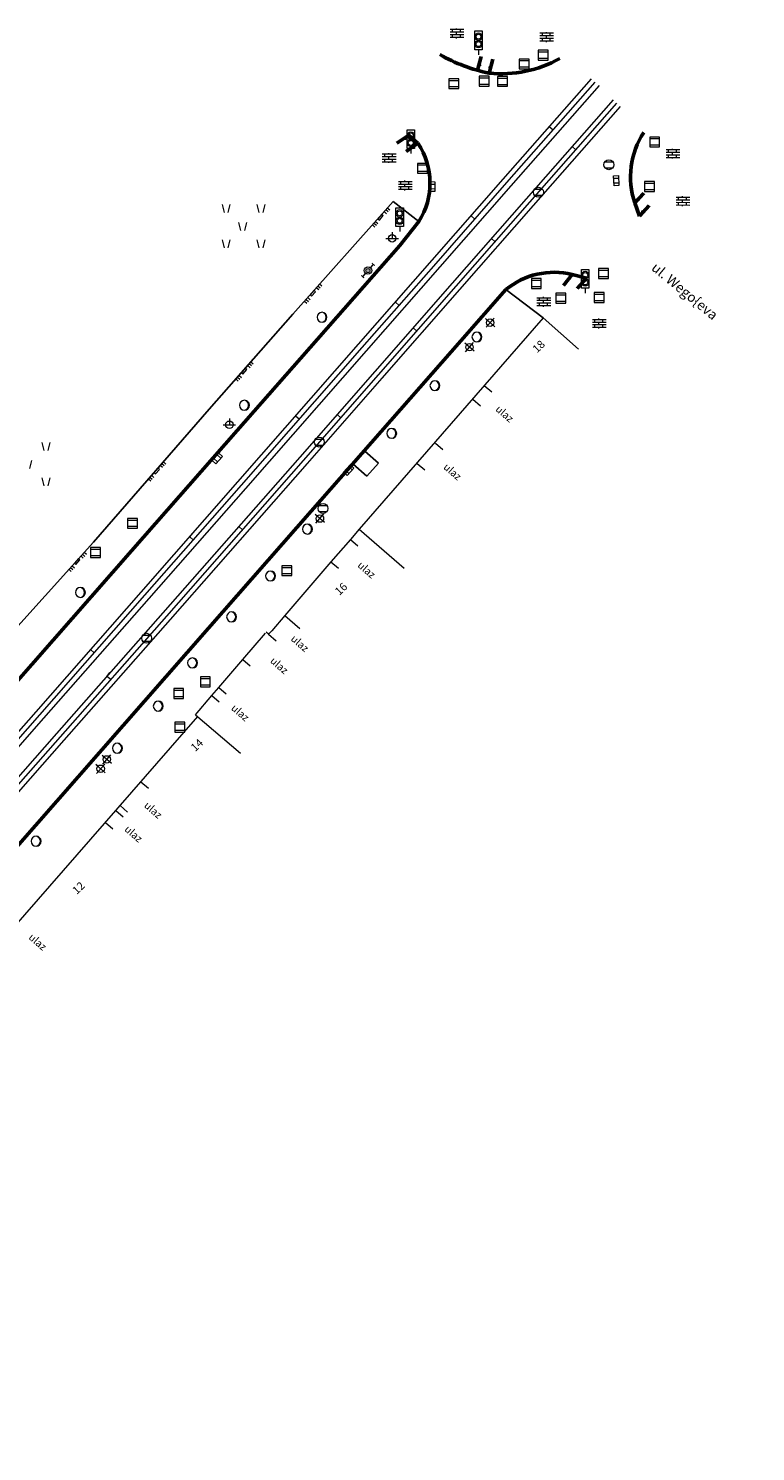
# Model space of a CAD drawing. Extents: x 7458060 to 7458446, y 4961916 to 4962331.
# Drawn here: x 7458299 to 7458373, y 4962188 to 4962331 of the extents above; entities that cross this region are included whole.
import ezdxf

# ---------------------------------------------------------------- set-up
doc = ezdxf.new("R2010")
doc.units = 0
doc.header["$LTSCALE"] = 7
doc.header["$PDMODE"] = 33
doc.header["$PDSIZE"] = 0.005
doc.linetypes.add('DASHED', pattern=[0.75, 0.5, -0.25])
for name, color, linetype, lineweight in [('Gis', 252, 'Continuous', 15), ('Ivicnjak', 162, 'Continuous', 50), ('Objekti', 7, 'Continuous', 15), ('Objekti isp.', 7, 'DASHED', 15), ('Osovina', 7, 'Continuous', 15), ('Simboli', 252, 'Continuous', 13)]:
    doc.layers.add(name, color=color, linetype=linetype, lineweight=lineweight)
for name, color, linetype in [('Konture', 252, 'Continuous'), ('slobodni trotoar', 30, 'Continuous'), ('TEKST', 7, 'Continuous')]:
    doc.layers.add(name, color=color, linetype=linetype)
doc.styles.get("Standard").update_dxf_attribs({"font": 'simplex.shx'})
doc.styles.add('style1', font='yctime.ttf')

# ---------------------------------------------------------------- blocks, each defined once
blk = doc.blocks.new('*X30')
at = {"color": 0}
for p, q in [((0.44, 1.88), (0.7, 1.88)), ((0.7, 1.75), (0.97, 1.75)), ((0.88, 1.62), (1.17, 1.62)), ((1.04, 1.5), (1.32, 1.5)), ((1.16, 1.38), (1.45, 1.38)), ((1.27, 1.25), (1.56, 1.25)), ((1.36, 1.12), (1.65, 1.12)), ((1.44, 1), (1.73, 1)), ((1.5, 0.87), (1.8, 0.87)), ((1.56, 0.75), (1.85, 0.75)), ((1.6, 0.62), (1.9, 0.62)), ((1.64, 0.5), (1.94, 0.5)), ((1.67, 0.37), (1.96, 0.37)), ((1.68, 0.25), (1.98, 0.25)), ((1.7, 0.12), (2, 0.12)), ((1.7, 0), (2, 0)), ((0.44, -1.88), (0.7, -1.88)), ((0.7, -1.75), (0.97, -1.75)), ((0.88, -1.62), (1.17, -1.62)), ((1.04, -1.5), (1.32, -1.5)), ((1.16, -1.38), (1.45, -1.38)), ((1.27, -1.25), (1.56, -1.25)), ((1.36, -1.12), (1.65, -1.12)), ((1.44, -1), (1.73, -1)), ((1.5, -0.87), (1.8, -0.87)), ((1.56, -0.75), (1.85, -0.75)), ((1.6, -0.62), (1.9, -0.62)), ((1.64, -0.5), (1.94, -0.5)), ((1.67, -0.37), (1.96, -0.37)), ((1.68, -0.25), (1.98, -0.25)), ((1.7, -0.12), (2, -0.12))]:
    blk.add_line(p, q, dxfattribs=at)
blk = doc.blocks.new('Drvo')
for centre, radius, start, end in [((0, 0), 1, 90, 270), ((0, 0), 1, 270, 90), ((-0.16, 0), 1.01, 279.2709, 80.7291)]:
    blk.add_arc(centre, radius, start, end)
at = {"xscale": 0.5, "yscale": 0.5, "zscale": 0.5}
blk.add_blockref('*X30', (0, 0), dxfattribs=at)
blk = doc.blocks.new('Kanaliz_saht-cet')
for p, q in [((-1, 1), (-1, -1)), ((1, 1), (-1, 1)), ((1, 0.6), (-1, 0.6)), ((1, -1), (1, 1)), ((-1, -0.6), (1, -0.6)), ((-1, -1), (1, -1))]:
    blk.add_line(p, q)
blk = doc.blocks.new('Slivnik')
for p, q in [((-1, -0.5), (-1, 0.5)), ((-1, 0.5), (1, 0.5)), ((-0.5, -0.5), (-0.5, 0.5)), ((0.5, 0.5), (0.5, -0.5)), ((1, 0.5), (1, -0.5)), ((1, -0.5), (-1, -0.5))]:
    blk.add_line(p, q)
blk = doc.blocks.new('Sij_direktni')
for p, q in [((-1.25, 0), (1.25, 0)), ((0, 1.25), (0, 0))]:
    blk.add_line(p, q)
blk.add_circle((0, 0), 0.75)
blk = doc.blocks.new('Hid-nad')
h = blk.add_hatch(color=256)
h.paths.add_polyline_path([(-0.75, 0, -0.050382), (-0.73, 0.15), (-1.55, 0.15), (-1.55, 0.4), (-1.75, 0.4), (-1.75, -0.4), (-1.55, -0.4), (-1.55, -0.15), (-0.73, -0.15, -0.050382)])
h.paths.add_polyline_path([(1.75, 0.4), (1.55, 0.4), (1.55, 0.15), (0.73, 0.15, -0.050382), (0.75, 0, -0.050382), (0.73, -0.15), (1.55, -0.15), (1.55, -0.4), (1.75, -0.4)])
for radius in [0.75, 0.4]:
    blk.add_circle((0, 0), radius)
blk.add_point((0, 0))
blk = doc.blocks.new('Semafor')
for p, q in [((-0.75, 1), (-0.75, 4.8)), ((-0.75, 4.8), (0.75, 4.8)), ((0.75, 4.8), (0.75, 1)), ((0.75, 1), (-0.75, 1)), ((0, 1), (0, 0))]:
    blk.add_line(p, q)
for centre, radius in [((0, 3.65), 0.75), ((0, 2.15), 0.75), ((0, 3.65), 0.5), ((0, 2.15), 0.5)]:
    blk.add_circle(centre, radius)
blk = doc.blocks.new('Ograda-zid-metal-drvo')
for p, q in [((-2.85, 0.8), (-2.85, 0)), ((-2.25, 0.8), (-2.25, 0)), ((-1.65, 0.8), (-1.65, 0)), ((0.75, 0.5), (-0.75, 0.5)), ((-0.75, 0.5), (-0.75, 0)), ((-0.75, 0), (0.75, 0)), ((0.75, 0), (0.75, 0.5)), ((1.65, 0), (1.65, 0.8)), ((2.25, 0), (2.25, 0.8)), ((2.85, 0), (2.85, 0.8))]:
    blk.add_line(p, q)
blk.add_point((0, 0))
blk = doc.blocks.new('Kanaliz_saht-okr')
for p, q in [((-0.8, 0.6), (0.8, 0.6)), ((-0.8, -0.6), (0.8, -0.6))]:
    blk.add_line(p, q)
blk.add_circle((0, 0), 1)
blk = doc.blocks.new('Stub-gvoz')
for p, q in [((-1.25, 0), (1.25, 0)), ((0, -1.25), (0, 1.25)), ((0, 0.75), (0, 1.25))]:
    blk.add_line(p, q)
blk.add_circle((0, 0), 0.75)
blk = doc.blocks.new('Tramvaj')
for p, q in [((0, 1), (1, 1)), ((0, 0), (0, 1))]:
    blk.add_line(p, q)
blk = doc.blocks.new('A$C62D6759F')
at = {"layer": 'Simboli'}
h = blk.add_hatch(dxfattribs=at)
h.set_pattern_fill('AR-BRSTD', color=256, scale=0.1, style=0)
h.set_pattern_definition([(0, (185.23997, 566.98182), (0, 0.2667), []), (90, (185.23997, 566.98182), (-0.4, 0.2667), [0.2667, -0.2667])])
h.paths.add_polyline_path([(7458343.18, 4962331.48), (7458341.79, 4962331.48), (7458341.79, 4962330.47), (7458343.18, 4962330.47)])
h = blk.add_hatch(dxfattribs=at)
h.set_pattern_fill('AR-BRSTD', color=256, scale=0.1, style=0)
h.set_pattern_definition([(0, (194.30622, 566.60904), (0, 0.2667), []), (90, (194.30622, 566.60904), (-0.4, 0.2667), [0.2667, -0.2667])])
h.paths.add_polyline_path([(7458352.24, 4962331.1), (7458350.86, 4962331.1), (7458350.86, 4962330.1), (7458352.24, 4962330.1)])
h = blk.add_hatch(color=256, dxfattribs=at)
h.paths.add_polyline_path([(7458344.8, 4962328.17), (7458344.68, 4962327.74), (7458344.86, 4962327.69)])
h.paths.add_polyline_path([(7458345.98, 4962327.88), (7458345.69, 4962327.49), (7458345.87, 4962327.45)])
h = blk.add_hatch(color=256, dxfattribs=at)
h.paths.add_polyline_path([(7458337.24, 4962320.41), (7458336.86, 4962320.16), (7458337.33, 4962320.26)])
h.paths.add_polyline_path([(7458338.03, 4962319.74), (7458337.77, 4962319.33), (7458338.13, 4962319.59)])
h = blk.add_hatch(dxfattribs=at)
h.set_pattern_fill('AR-BRSTD', color=256, scale=0.1, style=0)
h.set_pattern_definition([(0, (207.04555, 554.83954), (0, 0.2667), []), (90, (207.04555, 554.83954), (-0.4, 0.2667), [0.2667, -0.2667])])
h.paths.add_polyline_path([(7458364.98, 4962319.33), (7458363.59, 4962319.33), (7458363.59, 4962318.33), (7458364.98, 4962318.33)])
h = blk.add_hatch(dxfattribs=at)
h.set_pattern_fill('AR-BRSTD', color=256, scale=0.1, style=0)
h.set_pattern_definition([(0, (178.3915, 554.39664), (0, 0.2667), []), (90, (178.3915, 554.39664), (-0.4, 0.2667), [0.2667, -0.2667])])
h.paths.add_polyline_path([(7458336.33, 4962318.89), (7458334.94, 4962318.89), (7458334.94, 4962317.89), (7458336.33, 4962317.89)])
h = blk.add_hatch(dxfattribs=at)
h.set_pattern_fill('AR-BRSTD', color=256, scale=0.1, style=0)
h.set_pattern_definition([(0, (180.022, 551.61587), (0, 0.2667), []), (90, (180.022, 551.61587), (-0.4, 0.2667), [0.2667, -0.2667])])
h.paths.add_polyline_path([(7458337.96, 4962316.11), (7458336.57, 4962316.11), (7458336.57, 4962315.11), (7458337.96, 4962315.11)])
h = blk.add_hatch(color=256, dxfattribs=at)
h.paths.add_polyline_path([(7458361.04, 4962314.5), (7458360.73, 4962314.17), (7458360.86, 4962314.05)])
h.paths.add_polyline_path([(7458361.56, 4962313.22), (7458361.13, 4962313.01), (7458361.26, 4962312.89)])
h = blk.add_hatch(dxfattribs=at)
h.set_pattern_fill('AR-BRSTD', color=256, scale=0.1, style=0)
h.set_pattern_definition([(0, (208.0529, 550.03062), (0, 0.2667), []), (90, (208.0529, 550.0306), (-0.4, 0.2667), [0.2667, -0.2667])])
h.paths.add_polyline_path([(7458365.99, 4962314.52), (7458364.6, 4962314.52), (7458364.6, 4962313.52), (7458365.99, 4962313.52)])
h = blk.add_hatch(color=256, dxfattribs=at)
h.paths.add_polyline_path([(7458353.96, 4962306.14), (7458353.82, 4962306.25), (7458353.55, 4962305.89)])
h.paths.add_polyline_path([(7458355.24, 4962305.9), (7458355.11, 4962306.02), (7458354.94, 4962305.56)])
h = blk.add_hatch(dxfattribs=at)
h.set_pattern_fill('AR-BRSTD', color=256, scale=0.1, style=0)
h.set_pattern_definition([(0, (194.01568, 539.86903), (0, 0.2667), []), (90, (194.01568, 539.86903), (-0.4, 0.2667), [0.2667, -0.2667])])
h.paths.add_polyline_path([(7458351.95, 4962304.36), (7458350.56, 4962304.36), (7458350.56, 4962303.36), (7458351.95, 4962303.36)])
h = blk.add_hatch(dxfattribs=at)
h.set_pattern_fill('AR-BRSTD', color=256, scale=0.1, style=0)
h.set_pattern_definition([(0, (199.61212, 537.6696), (0, 0.2667), []), (90, (199.61212, 537.6696), (-0.4, 0.2667), [0.2667, -0.2667])])
h.paths.add_polyline_path([(7458357.55, 4962302.16), (7458356.16, 4962302.16), (7458356.16, 4962301.16), (7458357.55, 4962301.16)])
at = {"layer": 'Gis'}
for points in [[(7458189.5, 4962154.83), (7458193.41, 4962158.48), (7458197.28, 4962162.17), (7458200.1, 4962164.78), (7458203.57, 4962167.44), (7458210.09, 4962171.78), (7458217.54, 4962176.69), (7458225.26, 4962181.83), (7458230.09, 4962185.23), (7458234.29, 4962188.6), (7458238.82, 4962193.11), (7458247.99, 4962203.4), (7458256.56, 4962213.11), (7458268.52, 4962226.68), (7458279.13, 4962238.78), (7458289.54, 4962250.59), (7458299.99, 4962262.45), (7458310.6, 4962274.54), (7458320.36, 4962285.67), (7458332.55, 4962299.58), (7458339.99, 4962308.07), (7458347.15, 4962316.24), (7458356.07, 4962326.38)], [(7458356.83, 4962325.72), (7458347.91, 4962315.58), (7458340.75, 4962307.41), (7458333.31, 4962298.91), (7458321.12, 4962285), (7458311.36, 4962273.87), (7458300.75, 4962261.79), (7458290.3, 4962249.91), (7458279.89, 4962238.12), (7458269.27, 4962226.02), (7458257.31, 4962212.44), (7458248.74, 4962202.74), (7458239.56, 4962192.42), (7458234.96, 4962187.85), (7458230.68, 4962184.42), (7458225.83, 4962180.99), (7458218.09, 4962175.85), (7458210.65, 4962170.93), (7458204.13, 4962166.6), (7458200.76, 4962164.02), (7458198, 4962161.45), (7458194.1, 4962157.75), (7458190.19, 4962154.09)], [(7458358.26, 4962324.25), (7458349.46, 4962314.25), (7458342.01, 4962305.76), (7458334.18, 4962296.81), (7458326.62, 4962288.17), (7458312.8, 4962272.43), (7458302.07, 4962260.24), (7458291.84, 4962248.63), (7458281.84, 4962237.33), (7458266.4, 4962219.86), (7458258.92, 4962211.43), (7458249.91, 4962201.24), (7458243.22, 4962193.71), (7458238.99, 4962188.18), (7458235.46, 4962181.73), (7458233.66, 4962174.66), (7458233.25, 4962167.57), (7458234.17, 4962160.71), (7458236.56, 4962154.54), (7458239.34, 4962150.22), (7458242.41, 4962146.71)], [(7458243.13, 4962147.42), (7458240.14, 4962150.84), (7458237.44, 4962155.03), (7458235.15, 4962160.95), (7458234.26, 4962167.61), (7458234.66, 4962174.51), (7458236.39, 4962181.36), (7458239.83, 4962187.62), (7458243.98, 4962193.04), (7458250.67, 4962200.58), (7458259.68, 4962210.76), (7458267.15, 4962219.2), (7458282.6, 4962236.66), (7458292.59, 4962247.96), (7458302.83, 4962259.57), (7458313.56, 4962271.77), (7458327.38, 4962287.51), (7458334.94, 4962296.14), (7458342.77, 4962305.1), (7458350.22, 4962313.59), (7458359.01, 4962323.59)]]:
    blk.add_lwpolyline(points, dxfattribs=at)
at = {"layer": 'Ivicnjak'}
for p, q in [((7458344.55, 4962327.25), (7458344.93, 4962328.63)), ((7458345.74, 4962326.96), (7458346.11, 4962328.38)), ((7458337.64, 4962320.68), (7458336.42, 4962319.88)), ((7458338.55, 4962319.88), (7458337.64, 4962320.68)), ((7458338.55, 4962319.88), (7458337.37, 4962319.05)), ((7458360.43, 4962313.86), (7458361.36, 4962314.84)), ((7458360.43, 4962313.86), (7458360.92, 4962312.51)), ((7458360.92, 4962312.51), (7458361.89, 4962313.59)), ((7458336.73, 4962309.54), (7458338.64, 4962311.97)), ((7458328.42, 4962300.09), (7458336.73, 4962309.54)), ((7458354.1, 4962306.61), (7458353.25, 4962305.52)), ((7458354.1, 4962306.61), (7458355.56, 4962306.25)), ((7458355.56, 4962306.25), (7458354.62, 4962305.2)), ((7458347.43, 4962305.09), (7458342.86, 4962299.93)), ((7458320.3, 4962290.85), (7458328.42, 4962300.09)), ((7458342.86, 4962299.93), (7458327.78, 4962282.72)), ((7458309.64, 4962278.69), (7458320.3, 4962290.85)), ((7458327.78, 4962282.72), (7458317.41, 4962270.89)), ((7458297.64, 4962265.04), (7458309.64, 4962278.69)), ((7458317.41, 4962270.89), (7458295.43, 4962245.82))]:
    blk.add_line(p, q, dxfattribs=at)
for centre, radius, start, end in [((7458349.18, 4962343.67), 17.06, 240.383, 258.3615), ((7458346.99, 4962338.83), 11.93, 263.978, 299.4699), ((7458368.32, 4962316.47), 8.31, 147.1477, 198.313), ((7458332.46, 4962315.85), 7.3, 327.9041, 33.5153), ((7458352.26, 4962299.29), 7.55, 75.832, 129.7884)]:
    blk.add_arc(centre, radius, start, end, dxfattribs=at)
at = {"layer": 'Konture'}
for p, q in [((7458325.92, 4962302.61), (7458336.04, 4962313.99)), ((7458336.04, 4962313.99), (7458338.64, 4962311.97)), ((7458347.43, 4962305.09), (7458351.18, 4962302.25)), ((7458317.48, 4962293.02), (7458325.92, 4962302.61)), ((7458305.78, 4962279.59), (7458317.48, 4962293.02)), ((7458333.17, 4962288.78), (7458332.02, 4962287.45)), ((7458333.17, 4962288.78), (7458334.55, 4962287.57)), ((7458334.55, 4962287.57), (7458333.4, 4962286.24)), ((7458332.02, 4962287.45), (7458333.4, 4962286.24)), ((7458294.64, 4962267.21), (7458305.78, 4962279.59))]:
    blk.add_line(p, q, dxfattribs=at)
at = {"layer": 'Objekti'}
for p, q in [((7458351.18, 4962302.25), (7458332.62, 4962280.9)), ((7458354.77, 4962299.09), (7458351.18, 4962302.25)), ((7458332.62, 4962280.9), (7458331.72, 4962279.85)), ((7458332.62, 4962280.9), (7458337.15, 4962276.96)), ((7458329.76, 4962277.59), (7458325.12, 4962272.17)), ((7458323.45, 4962270.28), (7458323.22, 4962270.47)), ((7458323.78, 4962270.61), (7458323.45, 4962270.28)), ((7458318.44, 4962264.91), (7458320.85, 4962267.73)), ((7458316.08, 4962262.15), (7458317.72, 4962264.08)), ((7458294.63, 4962237.08), (7458316.31, 4962261.96)), ((7458316.08, 4962262.15), (7458320.64, 4962258.25))]:
    blk.add_line(p, q, dxfattribs=at)
at = {"layer": 'Objekti isp.'}
for p, q in [((7458345.23, 4962295.41), (7458345.99, 4962294.75)), ((7458344.1, 4962294.01), (7458344.85, 4962293.35)), ((7458340.31, 4962289.59), (7458341.06, 4962288.93)), ((7458338.48, 4962287.53), (7458339.24, 4962286.87)), ((7458331.72, 4962279.85), (7458329.76, 4962277.59)), ((7458331.72, 4962279.85), (7458332.48, 4962279.2)), ((7458329.76, 4962277.59), (7458330.52, 4962276.94)), ((7458325.12, 4962272.17), (7458323.78, 4962270.61)), ((7458325.12, 4962272.17), (7458326.61, 4962270.84)), ((7458320.85, 4962267.73), (7458323.22, 4962270.47)), ((7458323.45, 4962270.28), (7458324.22, 4962269.62)), ((7458320.85, 4962267.73), (7458321.62, 4962267.07)), ((7458317.72, 4962264.08), (7458318.44, 4962264.91)), ((7458318.44, 4962264.91), (7458319.2, 4962264.26)), ((7458317.72, 4962264.08), (7458318.48, 4962263.43)), ((7458310.57, 4962255.38), (7458311.33, 4962254.72)), ((7458308.05, 4962252.48), (7458308.8, 4962251.82)), ((7458308.47, 4962252.97), (7458309.23, 4962252.31)), ((7458306.99, 4962251.27), (7458307.75, 4962250.61))]:
    blk.add_line(p, q, dxfattribs=at)
at = {"layer": 'Osovina'}
for points in [[(7458197.64, 4962161.8), (7458200.43, 4962164.4), (7458203.84, 4962167.02), (7458210.37, 4962171.35), (7458217.81, 4962176.27), (7458225.54, 4962181.41), (7458230.38, 4962184.83), (7458234.62, 4962188.22), (7458239.19, 4962192.76), (7458248.37, 4962203.07), (7458256.94, 4962212.77), (7458268.9, 4962226.35), (7458279.51, 4962238.45), (7458289.92, 4962250.26), (7458300.37, 4962262.12), (7458310.98, 4962274.21), (7458320.74, 4962285.33), (7458332.92, 4962299.24), (7458340.37, 4962307.74), (7458347.52, 4962315.91), (7458356.45, 4962326.05)], [(7458237, 4962154.78), (7458234.66, 4962160.83), (7458233.75, 4962167.58), (7458234.16, 4962174.58), (7458235.92, 4962181.54), (7458239.41, 4962187.9), (7458243.59, 4962193.37), (7458250.29, 4962200.91), (7458259.3, 4962211.1), (7458266.78, 4962219.53), (7458282.22, 4962236.99), (7458292.21, 4962248.3), (7458302.45, 4962259.91), (7458313.18, 4962272.1), (7458327, 4962287.84), (7458334.56, 4962296.47), (7458342.39, 4962305.43), (7458349.84, 4962313.92), (7458358.63, 4962323.92)]]:
    blk.add_lwpolyline(points, dxfattribs=at)
at = {"layer": 'Simboli'}
for p, q in [((7458344.86, 4962327.69), (7458344.68, 4962327.74)), ((7458344.8, 4962328.17), (7458344.86, 4962327.69)), ((7458345.69, 4962327.49), (7458345.98, 4962327.88)), ((7458345.87, 4962327.45), (7458345.69, 4962327.49)), ((7458337.33, 4962320.26), (7458336.86, 4962320.16)), ((7458337.24, 4962320.41), (7458337.33, 4962320.26)), ((7458337.77, 4962319.33), (7458338.03, 4962319.74)), ((7458338.03, 4962319.74), (7458338.13, 4962319.59)), ((7458319, 4962312.89), (7458318.8, 4962313.69)), ((7458319.4, 4962312.89), (7458319.6, 4962313.69)), ((7458322.52, 4962312.89), (7458322.32, 4962313.69)), ((7458322.92, 4962312.89), (7458323.12, 4962313.69)), ((7458360.86, 4962314.05), (7458360.73, 4962314.17)), ((7458361.04, 4962314.5), (7458360.86, 4962314.05)), ((7458361.13, 4962313.01), (7458361.56, 4962313.22)), ((7458361.26, 4962312.89), (7458361.13, 4962313.01)), ((7458320.67, 4962311.06), (7458320.47, 4962311.86)), ((7458321.07, 4962311.06), (7458321.27, 4962311.86)), ((7458319, 4962309.32), (7458318.8, 4962310.12)), ((7458319.4, 4962309.32), (7458319.6, 4962310.12)), ((7458322.52, 4962309.32), (7458322.32, 4962310.12)), ((7458322.92, 4962309.32), (7458323.12, 4962310.12)), ((7458353.82, 4962306.25), (7458353.96, 4962306.14)), ((7458353.96, 4962306.14), (7458353.55, 4962305.89)), ((7458354.94, 4962305.56), (7458355.11, 4962306.02)), ((7458355.11, 4962306.02), (7458355.24, 4962305.9)), ((7458300.8, 4962288.85), (7458300.6, 4962289.65)), ((7458301.2, 4962288.85), (7458301.4, 4962289.65)), ((7458299.35, 4962287.02), (7458299.55, 4962287.82)), ((7458300.8, 4962285.28), (7458300.6, 4962286.08)), ((7458301.2, 4962285.28), (7458301.4, 4962286.08))]:
    blk.add_line(p, q, dxfattribs=at)
at = {"layer": 'Simboli', "xscale": 0.5, "yscale": 0.5, "zscale": 0.5}
for name, p in [('Semafor', (7458344.66, 4962328.82)), ('Kanaliz_saht-cet', (7458351.19, 4962328.77)), ('Kanaliz_saht-cet', (7458349.26, 4962327.89)), ('Kanaliz_saht-cet', (7458342.16, 4962325.9)), ('Kanaliz_saht-cet', (7458345.24, 4962326.14)), ('Kanaliz_saht-cet', (7458347.08, 4962326.13)), ('Semafor', (7458337.82, 4962318.84)), ('Kanaliz_saht-cet', (7458362.44, 4962320.01)), ('Kanaliz_saht-cet', (7458339, 4962317.35)), ('Kanaliz_saht-okr', (7458357.82, 4962317.71)), ('Kanaliz_saht-okr', (7458350.71, 4962314.93)), ('Kanaliz_saht-cet', (7458361.92, 4962315.51)), ('Semafor', (7458336.7, 4962310.97)), ('Sij_direktni', (7458335.94, 4962310.27)), ('Kanaliz_saht-cet', (7458350.5, 4962305.72)), ('Semafor', (7458355.43, 4962304.74)), ('Kanaliz_saht-cet', (7458357.28, 4962306.71)), ('Kanaliz_saht-cet', (7458352.97, 4962304.23)), ('Kanaliz_saht-cet', (7458356.85, 4962304.29)), ('Drvo', (7458328.86, 4962302.3)), ('Drvo', (7458344.5, 4962300.31)), ('Drvo', (7458340.26, 4962295.39)), ('Drvo', (7458321.03, 4962293.41)), ('Sij_direktni', (7458319.51, 4962291.44)), ('Drvo', (7458335.9, 4962290.57)), ('Kanaliz_saht-okr', (7458328.58, 4962289.69)), ('Kanaliz_saht-okr', (7458328.96, 4962282.98)), ('Kanaliz_saht-cet', (7458309.72, 4962281.48)), ('Drvo', (7458327.39, 4962280.9)), ('Kanaliz_saht-cet', (7458306, 4962278.54)), ('Drvo', (7458323.66, 4962276.16)), ('Kanaliz_saht-cet', (7458325.31, 4962276.7)), ('Drvo', (7458304.47, 4962274.5)), ('Drvo', (7458319.73, 4962272.03)), ('Kanaliz_saht-okr', (7458311.16, 4962269.87)), ('Drvo', (7458315.79, 4962267.38)), ('Kanaliz_saht-cet', (7458317.08, 4962265.46)), ('Kanaliz_saht-cet', (7458314.39, 4962264.3)), ('Drvo', (7458312.33, 4962263.01)), ('Kanaliz_saht-cet', (7458314.5, 4962260.88)), ('Drvo', (7458308.21, 4962258.76)), ('Drvo', (7458300, 4962249.37))]:
    blk.add_blockref(name, p, dxfattribs=at)
at = {"layer": 'Simboli'}
for name, p, xscale, yscale, zscale, rotation in [('Tramvaj', (7458352.18, 4962321.21), 0.5, 0.5, 0.5, 48.66088219142698), ('Tramvaj', (7458354.49, 4962319.21), 0.5, 0.5, 0.5, 48.68051564937205), ('Slivnik', (7458358.57, 4962316.1), 0.5000000000724729, 0.5000000000352615, 0.5, 92.25861070454349), ('Slivnik', (7458340, 4962315.5), 0.5000000001806336, 0.5000000001670182, 0.5, 88.32449530996335), ('Ograda-zid-metal-drvo', (7458334.7, 4962312.48), 0.3999999999999991, 0.4000000000000004, 0.4, 228.6946534119895), ('Tramvaj', (7458344.28, 4962312.21), 0.5, 0.5, 0.5, 48.76839591840395), ('Tramvaj', (7458346.34, 4962309.93), 0.5, 0.5, 0.5, 48.73342029019257), ('Hid-nad', (7458333.5, 4962307.02), 0.4999999996282506, 0.4999999999340137, 0.5, 48.95732037387316), ('Ograda-zid-metal-drvo', (7458327.85, 4962304.78), 0.3999999999999998, 0.4000000000000004, 0.4, 228.6946534119895), ('Tramvaj', (7458336.64, 4962303.48), 0.5, 0.5, 0.5, 48.79403317256931), ('Stub-gvoz', (7458345.83, 4962301.75), 0.4999999999713879, 0.4999999999713879, 0.5, 48.44303170114565), ('Tramvaj', (7458338.44, 4962300.91), 0.5, 0.5, 0.5, 48.84488777456036), ('Stub-gvoz', (7458343.75, 4962299.28), 0.4999999999153241, 0.5000000002668494, 0.5, 49.01619797536414), ('Ograda-zid-metal-drvo', (7458320.92, 4962296.92), 0.4, 0.4, 0.4, 228.6946534119895), ('Tramvaj', (7458326.57, 4962291.99), 0.5, 0.5, 0.5, 48.79046777304296), ('Tramvaj', (7458330.77, 4962292.15), 0.5, 0.5, 0.5, 48.76570337397911), ('Ograda-zid-metal-drvo', (7458312.09, 4962286.83), 0.4000000000000002, 0.3999999999999986, 0.4, 228.037851495701), ('Slivnik', (7458318.28, 4962288.04), 0.4999999999515167, 0.5000000002965261, 0.5, 47.80833737209684), ('Slivnik', (7458331.55, 4962286.86), 0.4999999999515167, 0.5000000002965261, 0.5, 47.80833737209684), ('Stub-gvoz', (7458328.65, 4962281.96), 0.4999999999153241, 0.5000000002668479, 0.5, 49.01619797536414), ('Tramvaj', (7458315.88, 4962279.79), 0.5, 0.5, 0.5, 48.7332376204055), ('Tramvaj', (7458320.83, 4962280.82), 0.5, 0.5, 0.5, 48.71784566574458), ('Ograda-zid-metal-drvo', (7458304.07, 4962277.69), 0.4000000000000002, 0.4000000000000004, 0.4, 228.037851495701), ('Tramvaj', (7458305.87, 4962268.39), 0.5, 0.5, 0.5, 48.72325476195492), ('Tramvaj', (7458307.55, 4962265.71), 0.5, 0.5, 0.5, 52.88414331551564), ('Stub-gvoz', (7458306.51, 4962256.69), 0.4999999999153241, 0.5000000002668514, 0.5, 49.01619797536414), ('Stub-gvoz', (7458307.13, 4962257.63), 0.4999999999153241, 0.5000000002668514, 0.5, 49.01619797536414)]:
    blk.add_blockref(name, p, dxfattribs=dict(at, xscale=xscale, yscale=yscale, zscale=zscale, rotation=rotation))
at = {"layer": 'Objekti'}
for s, p in [('18', (7458350.57, 4962298.64)), ('16', (7458330.62, 4962274.15)), ('14', (7458316.07, 4962258.37)), ('12', (7458304.11, 4962243.94))]:
    blk.add_text(s, height=0.8, rotation=43.7495, dxfattribs=at).set_placement(p)
at = {"layer": 'TEKST', "style": 'style1'}
for s, height, rotation, p in [('ul. Wego{eva', 1, 320.4145, (7458362.03, 4962307.15)), ('ulaz', 0.75, 318.8261, (7458346.31, 4962292.92)), ('ulaz', 0.75, 318.8261, (7458341.05, 4962287.07)), ('ulaz', 0.75, 318.8261, (7458332.38, 4962277.15)), ('ulaz', 0.75, 318.8261, (7458325.64, 4962269.72)), ('ulaz', 0.75, 318.8261, (7458323.56, 4962267.49)), ('ulaz', 0.75, 318.8261, (7458319.62, 4962262.72)), ('ulaz', 0.75, 318.8261, (7458310.83, 4962252.88)), ('ulaz', 0.75, 318.8261, (7458308.85, 4962250.48)), ('ulaz', 0.75, 318.8261, (7458299.17, 4962239.56))]:
    blk.add_text(s, height=height, rotation=rotation, dxfattribs=at).set_placement(p)

msp = doc.modelspace()

# ---------------------------------------------------------------- hatches: boundary and pattern name
at = {"layer": 'slobodni trotoar'}
h = msp.add_hatch(dxfattribs=at)
h.set_pattern_fill('HONEY', color=8, scale=0.2, style=0)
h.set_pattern_definition([(0, (0, 0), (0.9525, 0.549926), [0.635, -1.27]), (120, (0, 0), (-0.9524998862, 0.549926197105), [0.635, -1.27]), (60, (0, 0), (1.138e-07, 1.099852197105), [-1.27, 0.635])])
edge = h.paths.add_edge_path()
edge.add_line((7458280.65, 4962113.799), (7458275.752, 4962107.62))
edge.add_line((7458275.752, 4962107.62), (7458273.707, 4962109.241))
edge.add_line((7458273.707, 4962109.241), (7458271.247, 4962106.128))
edge.add_line((7458271.247, 4962106.128), (7458270.926, 4962106.54))
edge.add_line((7458270.926, 4962106.54), (7458267.725, 4962104.011))
edge.add_line((7458267.725, 4962104.011), (7458266.137, 4962099.768))
edge.add_line((7458266.137, 4962099.768), (7458266.573, 4962098.667))
edge.add_line((7458266.573, 4962098.667), (7458260.264, 4962092.307))
edge.add_line((7458260.264, 4962092.307), (7458254.934, 4962098.008))
edge.add_line((7458254.934, 4962098.008), (7458250.376, 4962102.882))
edge.add_arc((7458252.567, 4962104.931), 3, 133.07846, 223.07828, ccw=False)
edge.add_arc((7893105.843, 4497060.287), 636684.94, 133.077906357, 133.0784605, ccw=False)
edge.add_arc((7458275.506, 4962089.415), 30, 117.3283, 133.07818, ccw=False)
edge.add_arc((7458268.62, 4962102.74), 15.001, 71.54366, 117.32595, ccw=False)
edge.add_arc((7458259.065, 4962074.167), 45.129, 61.42555, 71.52101, ccw=False)

# ---------------------------------------------------------------- block references
msp.add_blockref('A$C62D6759F', (0, 0))

doc.saveas('drawing.dxf')
